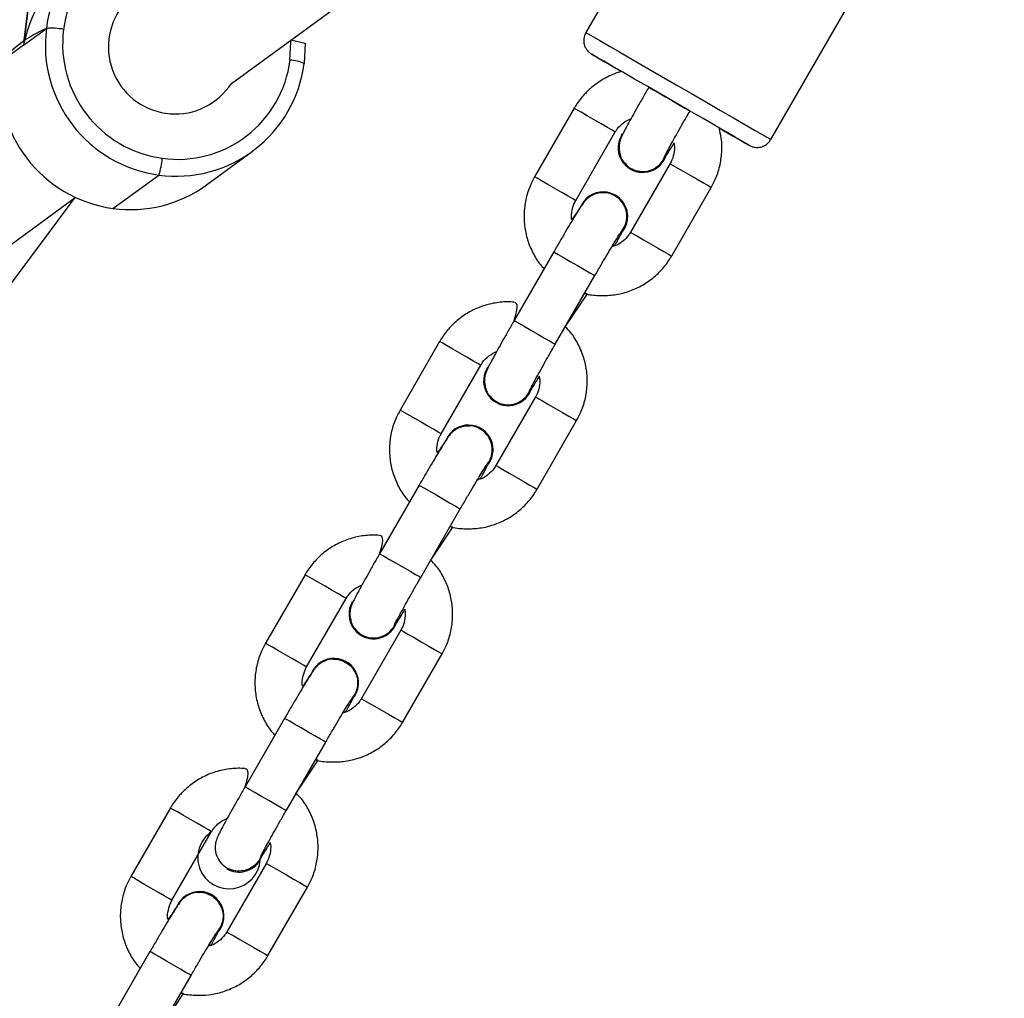
# Model space of a CAD drawing. Units: millimetres. Extents: x 53 to 702, y 150 to 912.
# Drawn here: x 265 to 278, y 582 to 594 of the extents above; entities that cross this region are included whole.
import ezdxf

# ---------------------------------------------------------------- set-up
doc = ezdxf.new("R2010")
doc.units = ezdxf.units.MM
doc.header["$LTSCALE"] = 35

msp = doc.modelspace()

# ---------------------------------------------------------------- linework, layer by layer
at = {"color": 7, "linetype": 'Continuous', "lineweight": 25}
for p, q in [((266.131, 598.963), (265.441, 593.577)), ((266.123, 598.952), (265.452, 593.711)), ((275.499, 598.844), (272.549, 593.735)), ((274.887, 592.385), (277.837, 597.494)), ((268.068, 593.094), (269.53, 594.161)), ((265.441, 593.577), (265.73, 593.788)), ((265.441, 593.577), (265.153, 593.366)), ((272.401, 592.78), (271.901, 591.914)), ((272.421, 591.614), (272.921, 592.48)), ((272.999, 592.435), (273.013, 592.457)), ((267.754, 591.812), (268.331, 592.234)), ((273.613, 592.08), (273.113, 591.214)), ((273.112, 592.011), (273.112, 592.011)), ((266.572, 591.514), (267.15, 591.936)), ((273.633, 590.914), (274.133, 591.78)), ((264.419, 590.429), (266.096, 591.654)), ((265.206, 590.456), (266.096, 591.654)), ((272.922, 591.681), (272.922, 591.682)), ((272.143, 590.965), (271.643, 590.099)), ((272.162, 589.799), (272.662, 590.665)), ((272.662, 590.665), (272.662, 590.665)), ((272.289, 590.019), (272.568, 590.436)), ((270.7, 589.833), (270.2, 588.967)), ((270.72, 588.667), (271.22, 589.533)), ((271.298, 589.489), (271.312, 589.511)), ((271.912, 589.134), (271.412, 588.268)), ((271.411, 589.065), (271.411, 589.065)), ((271.221, 588.736), (271.221, 588.736)), ((271.932, 587.967), (272.432, 588.834)), ((270.442, 588.019), (269.942, 587.153)), ((270.462, 586.853), (270.962, 587.719)), ((270.962, 587.719), (270.962, 587.719)), ((270.589, 587.073), (270.867, 587.49)), ((269, 586.888), (268.5, 586.022)), ((269.019, 585.722), (269.519, 586.588)), ((269.597, 586.543), (269.597, 586.543)), ((269.711, 586.119), (269.711, 586.119)), ((270.212, 586.188), (269.712, 585.322)), ((270.231, 585.022), (270.731, 585.888)), ((269.52, 585.79), (269.52, 585.79)), ((269.626, 585.663), (269.616, 585.681)), ((268.741, 585.073), (268.241, 584.207)), ((268.761, 583.907), (269.261, 584.773)), ((268.887, 584.127), (269.166, 584.544)), ((267.299, 583.942), (266.798, 583.076)), ((267.318, 582.776), (267.818, 583.642)), ((268.433, 583.287), (268.465, 583.367)), ((268.433, 583.287), (268.465, 583.367)), ((268.01, 583.173), (268.01, 583.173)), ((268.511, 583.242), (268.011, 582.376)), ((268.53, 582.076), (269.03, 582.942)), ((267.819, 582.843), (267.819, 582.844)), ((267.925, 582.716), (267.915, 582.735)), ((267.04, 582.127), (266.54, 581.261)), ((267.059, 580.961), (267.559, 581.827)), ((267.187, 581.181), (267.465, 581.598))]:
    msp.add_line(p, q, dxfattribs=at)
at = {"color": 8, "linetype": 'Continuous', "lineweight": 25}
for p, q in [((273.863, 592.745), (273.863, 592.745)), ((272.162, 589.799), (272.162, 589.799)), ((270.462, 586.853), (270.462, 586.853))]:
    msp.add_line(p, q, dxfattribs=at)
at = {"color": 8, "linetype": 'Continuous', "lineweight": 25, "flags": 128}
for points in [[(272.549, 593.735), (272.551, 593.734), (272.578, 593.718), (272.636, 593.684), (272.724, 593.634), (272.839, 593.567), (272.978, 593.487), (273.138, 593.395), (273.312, 593.294), (273.499, 593.187), (273.691, 593.076), (273.883, 592.964), (274.072, 592.856), (274.25, 592.753), (274.414, 592.658), (274.559, 592.574), (274.681, 592.504), (274.777, 592.448), (274.844, 592.41), (274.88, 592.389), (274.887, 592.385)], [(268.809, 593.387), (268.821, 593.613), (268.819, 593.643)], [(272.622, 593.462), (272.634, 593.455), (272.622, 593.462)], [(273.344, 593.045), (273.357, 593.037), (273.401, 593.012), (273.469, 592.973), (273.553, 592.924), (273.643, 592.872), (273.728, 592.823), (273.799, 592.782), (273.846, 592.755), (273.863, 592.745)], [(272.921, 592.48), (272.916, 592.482), (272.883, 592.501), (272.824, 592.536), (272.744, 592.582), (272.655, 592.633), (272.567, 592.684), (272.49, 592.729), (272.433, 592.761), (272.404, 592.778), (272.401, 592.78)], [(274.232, 592.532), (274.29, 592.498), (274.411, 592.429), (274.506, 592.374), (274.572, 592.336), (274.608, 592.315), (274.614, 592.312)], [(273.613, 592.08), (273.616, 592.078), (273.645, 592.061), (273.702, 592.029), (273.779, 591.984), (273.867, 591.933), (273.956, 591.882), (274.036, 591.836), (274.095, 591.802), (274.128, 591.783), (274.133, 591.78)], [(272.421, 591.614), (272.416, 591.616), (272.383, 591.635), (272.323, 591.67), (272.244, 591.716), (272.155, 591.767), (272.067, 591.818), (271.99, 591.863), (271.933, 591.895), (271.904, 591.912), (271.901, 591.914)], [(273.113, 591.214), (273.116, 591.212), (273.145, 591.195), (273.202, 591.163), (273.279, 591.118), (273.367, 591.067), (273.456, 591.016), (273.536, 590.97), (273.595, 590.936), (273.628, 590.917), (273.633, 590.914)], [(272.143, 590.965), (272.156, 590.957), (272.2, 590.932), (272.267, 590.893), (272.352, 590.844), (272.442, 590.792), (272.527, 590.743), (272.598, 590.702), (272.645, 590.675), (272.662, 590.665)], [(271.643, 590.099), (271.656, 590.091), (271.7, 590.066), (271.767, 590.027), (271.851, 589.978), (271.942, 589.926), (272.027, 589.877), (272.098, 589.836), (272.145, 589.809), (272.162, 589.799)], [(271.22, 589.533), (271.215, 589.536), (271.182, 589.555), (271.122, 589.59), (271.043, 589.635), (270.954, 589.687), (270.866, 589.738), (270.789, 589.782), (270.732, 589.815), (270.703, 589.832), (270.7, 589.833)], [(271.912, 589.134), (271.915, 589.132), (271.944, 589.115), (272.001, 589.083), (272.078, 589.038), (272.166, 588.987), (272.255, 588.936), (272.335, 588.89), (272.394, 588.855), (272.427, 588.836), (272.432, 588.834)], [(270.72, 588.667), (270.715, 588.67), (270.682, 588.689), (270.622, 588.724), (270.543, 588.769), (270.454, 588.821), (270.366, 588.872), (270.289, 588.916), (270.232, 588.949), (270.203, 588.966), (270.2, 588.967)], [(271.412, 588.268), (271.415, 588.266), (271.444, 588.249), (271.501, 588.217), (271.578, 588.172), (271.666, 588.121), (271.755, 588.069), (271.834, 588.024), (271.894, 587.989), (271.927, 587.97), (271.932, 587.967)], [(270.442, 588.019), (270.456, 588.011), (270.499, 587.986), (270.567, 587.947), (270.651, 587.899), (270.741, 587.847), (270.826, 587.797), (270.897, 587.756), (270.944, 587.729), (270.962, 587.719)], [(269.942, 587.153), (269.956, 587.145), (269.999, 587.12), (270.067, 587.081), (270.151, 587.033), (270.241, 586.981), (270.326, 586.931), (270.397, 586.89), (270.444, 586.863), (270.462, 586.853)], [(269.519, 586.588), (269.514, 586.591), (269.481, 586.61), (269.422, 586.644), (269.343, 586.69), (269.253, 586.741), (269.165, 586.792), (269.088, 586.837), (269.031, 586.869), (269.003, 586.886), (269, 586.888)], [(270.212, 586.188), (270.215, 586.186), (270.244, 586.17), (270.3, 586.137), (270.377, 586.093), (270.465, 586.041), (270.555, 585.99), (270.634, 585.944), (270.693, 585.91), (270.726, 585.891), (270.731, 585.888)], [(269.019, 585.722), (269.014, 585.725), (268.981, 585.744), (268.922, 585.778), (268.843, 585.824), (268.753, 585.875), (268.665, 585.926), (268.588, 585.971), (268.531, 586.003), (268.503, 586.02), (268.5, 586.022)], [(269.712, 585.322), (269.715, 585.32), (269.744, 585.304), (269.8, 585.271), (269.877, 585.226), (269.965, 585.175), (270.055, 585.124), (270.134, 585.078), (270.193, 585.044), (270.226, 585.025), (270.231, 585.022)], [(269.261, 584.773), (269.26, 584.773), (269.243, 584.783), (269.196, 584.81), (269.125, 584.851), (269.04, 584.9), (268.95, 584.952), (268.866, 585.001), (268.798, 585.04), (268.755, 585.065), (268.741, 585.073)], [(268.761, 583.907), (268.76, 583.907), (268.743, 583.917), (268.696, 583.944), (268.625, 583.985), (268.54, 584.034), (268.45, 584.086), (268.366, 584.135), (268.298, 584.174), (268.255, 584.199), (268.241, 584.207)], [(267.818, 583.642), (267.813, 583.644), (267.78, 583.663), (267.721, 583.698), (267.641, 583.744), (267.552, 583.795), (267.464, 583.846), (267.387, 583.891), (267.33, 583.923), (267.301, 583.94), (267.299, 583.942)], [(268.511, 583.242), (268.514, 583.24), (268.542, 583.223), (268.599, 583.191), (268.676, 583.146), (268.764, 583.095), (268.854, 583.044), (268.933, 582.998), (268.992, 582.964), (269.025, 582.945), (269.03, 582.942)], [(267.318, 582.776), (267.313, 582.778), (267.28, 582.797), (267.221, 582.832), (267.141, 582.878), (267.052, 582.929), (266.964, 582.98), (266.887, 583.025), (266.83, 583.057), (266.801, 583.074), (266.798, 583.076)], [(268.011, 582.376), (268.014, 582.374), (268.042, 582.357), (268.099, 582.325), (268.176, 582.28), (268.264, 582.229), (268.354, 582.178), (268.433, 582.132), (268.492, 582.098), (268.525, 582.079), (268.53, 582.076)], [(267.559, 581.827), (267.559, 581.827), (267.542, 581.837), (267.495, 581.864), (267.424, 581.905), (267.339, 581.954), (267.249, 582.006), (267.165, 582.055), (267.097, 582.094), (267.054, 582.119), (267.04, 582.127)]]:
    msp.add_lwpolyline(points, dxfattribs=at)
at = {"color": 7, "linetype": 'Continuous', "lineweight": 25, "flags": 128}
for points in [[(268.819, 593.643), (269, 593.603), (268.987, 593.345)], [(274.614, 592.312), (274.611, 592.313), (274.583, 592.329), (274.524, 592.363), (274.436, 592.414), (274.321, 592.48), (274.184, 592.56), (274.029, 592.649), (273.86, 592.747), (273.684, 592.849), (273.505, 592.952), (273.331, 593.053), (273.165, 593.148), (273.014, 593.235), (272.882, 593.312), (272.774, 593.374), (272.693, 593.421), (272.642, 593.45), (272.622, 593.462), (272.622, 593.462)]]:
    msp.add_lwpolyline(points, dxfattribs=at)
at = {"color": 7, "linetype": 'Continuous', "lineweight": 25}
for centre, radius, start, end in [((267.346, 593.583), 1.629, 82.2057, 172.7812), ((267.368, 593.595), 1.432, 82.2057, 172.7812), ((267.359, 593.553), 0.845, 142.4556, 327.111), ((266.382, 592.289), 1.634, 113.5037, 138.7636), ((267.375, 593.579), 1.658, 172.7594, 262.1863), ((265.794, 592.987), 0.804, 78.9831, 94.5475), ((267.393, 593.592), 1.457, 172.7594, 262.1863), ((266.798, 593.157), 1.658, 172.7594, 262.1863), ((267.371, 593.55), 1.629, 262.2057, 352.7812), ((267.389, 593.566), 1.432, 262.2057, 352.7812), ((268.805, 592.964), 0.422, 64.4218, 89.3503), ((273.267, 592.28), 0.31, 149.9911, 349.4615), ((273.267, 592.28), 0.31, 240.0014, 349.635), ((266.438, 592.198), 0.759, 339.7506, 356.1893), ((266.793, 593.13), 1.631, 262.2115, 306.1018), ((272.767, 591.413), 0.31, 314.7405, 156.5464), ((272.767, 591.413), 0.31, 314.7463, 59.8953), ((271.566, 589.334), 0.31, 149.9911, 349.4615), ((271.566, 589.334), 0.31, 240.0876, 349.4533), ((271.066, 588.468), 0.31, 314.7405, 156.5464), ((271.066, 588.468), 0.31, 314.7463, 59.8953), ((269.865, 586.388), 0.31, 149.9911, 349.4615), ((269.865, 586.388), 0.31, 240.0876, 349.4533), ((269.365, 585.521), 0.31, 311.8748, 156.6264), ((269.365, 585.521), 0.31, 311.8816, 59.8951), ((268.039, 583.315), 0.395, 124.0518, 355.9457), ((268.164, 583.441), 0.31, 239.9989, 330.0067), ((267.664, 582.575), 0.31, 311.8748, 156.6264), ((267.664, 582.575), 0.31, 311.8816, 59.8951)]:
    msp.add_arc(centre, radius, start, end, dxfattribs=at)
for major_axis, ratio, start_param, end_param in [((0.922, 1.561), 0.892511, 1.121515, 1.930466), ((1.447, -0.855), 0.873786, 3.501263, 3.590874)]:
    msp.add_ellipse((267.07, 593.356), major_axis=major_axis, ratio=ratio, start_param=start_param, end_param=end_param, dxfattribs=at)
for points, knots in [([(272.549, 593.735), (272.546, 593.726), (272.528, 593.701), (272.52, 593.649), (272.524, 593.592), (272.54, 593.548), (272.561, 593.515), (272.582, 593.491), (272.599, 593.476), (272.612, 593.468), (272.618, 593.464), (272.621, 593.462), (272.621, 593.462), (272.621, 593.462), (272.622, 593.462), (272.622, 593.462), (272.622, 593.462), (272.622, 593.462), (272.63, 593.457), (272.663, 593.438), (272.726, 593.402), (272.813, 593.351), (272.906, 593.297), (272.977, 593.257), (273.003, 593.242)], [0, 0, 0, 0, 0.019045, 0.069973, 0.110807, 0.145216, 0.174057, 0.197267, 0.214461, 0.22537, 0.230578, 0.231488, 0.231852, 0.232114, 0.232482, 0.233188, 0.235171, 0.245599, 0.348825, 0.490219, 0.631468, 0.772711, 0.913954, 1, 1, 1, 1]), ([(273.003, 593.242), (272.993, 593.24), (272.924, 593.226), (272.806, 593.171), (272.654, 593.077), (272.526, 592.957), (272.445, 592.853), (272.409, 592.792), (272.401, 592.78)], [0, 0, 0, 0, 0.0408523, 0.2692139, 0.4975794, 0.7259489, 0.9424604, 1, 1, 1, 1]), ([(273.344, 593.045), (273.331, 593.022), (273.293, 592.956), (273.231, 592.848), (273.163, 592.728), (273.104, 592.621), (273.055, 592.531), (273.018, 592.458), (273, 592.423), (272.982, 592.377), (272.971, 592.332), (272.964, 592.274), (272.974, 592.232), (272.98, 592.21)], [0, 0, 0, 0, 0.063687, 0.185386, 0.307377, 0.429735, 0.552942, 0.678377, 0.81338, 0.856317, 0.895137, 0.944506, 1, 1, 1, 1]), ([(273.547, 592.175), (273.548, 592.176), (273.549, 592.179), (273.562, 592.206), (273.588, 592.255), (273.63, 592.332), (273.684, 592.43), (273.749, 592.545), (273.81, 592.653), (273.849, 592.72), (273.863, 592.745)], [0, 0, 0, 0, 0.064452, 0.164999, 0.294191, 0.440713, 0.594317, 0.750577, 0.90789, 1, 1, 1, 1]), ([(272.921, 592.48), (272.929, 592.492), (272.957, 592.536), (273.02, 592.602), (273.088, 592.635), (273.121, 592.652)], [0, 0, 0, 0, 0.165319, 0.582359, 1, 1, 1, 1]), ([(274.133, 591.78), (274.151, 591.812), (274.196, 591.897), (274.245, 592.046), (274.27, 592.223), (274.268, 592.387), (274.243, 592.489), (274.232, 592.532)], [0, 0, 0, 0, 0.1425991, 0.3706722, 0.5989288, 0.8271848, 1, 1, 1, 1]), ([(274.232, 592.532), (274.26, 592.516), (274.331, 592.475), (274.425, 592.421), (274.512, 592.37), (274.574, 592.335), (274.603, 592.318), (274.612, 592.312), (274.614, 592.312), (274.614, 592.312), (274.614, 592.312), (274.614, 592.311), (274.614, 592.311), (274.615, 592.311), (274.616, 592.31), (274.619, 592.309), (274.631, 592.302), (274.654, 592.293), (274.692, 592.285), (274.743, 592.284), (274.804, 592.303), (274.856, 592.338), (274.876, 592.372), (274.884, 592.386)], [0, 0, 0, 0, 0.091101, 0.232353, 0.373605, 0.514857, 0.656111, 0.726801, 0.762143, 0.766664, 0.768223, 0.768831, 0.769156, 0.769511, 0.770392, 0.772485, 0.77715, 0.800778, 0.825591, 0.86431, 0.913289, 0.964577, 1, 1, 1, 1]), ([(273.547, 592.175), (273.55, 592.159), (273.572, 592.192), (273.613, 592.257), (273.646, 592.313), (273.661, 592.336)], [0, 0, 0, 0, 0.347574, 0.7257666, 1, 1, 1, 1]), ([(273.661, 592.336), (273.657, 592.353), (273.673, 592.299), (273.664, 592.204), (273.639, 592.126), (273.618, 592.087), (273.613, 592.08)], [0, 0, 0, 0, 0.190733, 0.562165, 0.914536, 1, 1, 1, 1]), ([(272.98, 592.21), (272.981, 592.2), (272.987, 592.161), (273.006, 592.122), (273.028, 592.101), (273.029, 592.1)], [0, 0, 0, 0, 0.251582, 0.964159, 1, 1, 1, 1]), ([(273.029, 592.1), (273.049, 592.079), (273.089, 592.031), (273.178, 591.989), (273.279, 591.975), (273.38, 591.996), (273.466, 592.05), (273.525, 592.114), (273.54, 592.163), (273.545, 592.179)], [0, 0, 0, 0, 0.133243, 0.290756, 0.448268, 0.605782, 0.763303, 0.920834, 1, 1, 1, 1]), ([(271.901, 591.914), (271.884, 591.881), (271.839, 591.796), (271.79, 591.647), (271.764, 591.471), (271.77, 591.292), (271.806, 591.117), (271.875, 590.953), (271.948, 590.83), (272.005, 590.77), (272.021, 590.754)], [0, 0, 0, 0, 0.089108, 0.231627, 0.37426, 0.516893, 0.659525, 0.802155, 0.944783, 1, 1, 1, 1]), ([(272.773, 591.711), (272.762, 591.711), (272.729, 591.714), (272.675, 591.701), (272.62, 591.677), (272.578, 591.648), (272.549, 591.621), (272.531, 591.6), (272.516, 591.581), (272.495, 591.552), (272.465, 591.506), (272.416, 591.427), (272.357, 591.33), (272.289, 591.215), (272.216, 591.092), (272.167, 591.006), (272.143, 590.965)], [0, 0, 0, 0, 0.0238995, 0.076265, 0.122139, 0.1617365, 0.1951029, 0.2216397, 0.2538759, 0.3120205, 0.4343927, 0.5455329, 0.6626651, 0.7772844, 0.8910578, 1, 1, 1, 1]), ([(272.997, 591.223), (273.007, 591.238), (273.042, 591.278), (273.067, 591.364), (273.068, 591.466), (273.033, 591.563), (272.968, 591.643), (272.881, 591.694), (272.811, 591.717), (272.775, 591.712), (272.773, 591.711)], [0, 0, 0, 0, 0.085858, 0.236254, 0.386636, 0.537006, 0.687367, 0.837721, 0.988073, 1, 1, 1, 1]), ([(272.482, 591.536), (272.372, 591.364), (272.361, 591.407), (272.371, 591.489), (272.395, 591.567), (272.417, 591.606), (272.421, 591.614)], [0, 0, 0, 0, 0.07923, 0.501838, 0.90276, 1, 1, 1, 1]), ([(272.662, 590.665), (272.675, 590.687), (272.713, 590.752), (272.774, 590.857), (272.842, 590.972), (272.903, 591.072), (272.95, 591.15), (272.981, 591.199), (272.997, 591.222), (272.997, 591.222), (272.997, 591.223)], [0, 0, 0, 0, 0.082533, 0.240148, 0.397743, 0.554743, 0.71041, 0.846671, 0.95477, 1, 1, 1, 1]), ([(272.879, 591.033), (272.918, 591.051), (272.944, 591.096), (272.978, 591.161), (273.005, 591.21), (273.014, 591.23), (273.014, 591.23)], [0, 0, 0, 0, 0.113404, 0.546705, 0.98784, 1, 1, 1, 1]), ([(273.113, 591.214), (273.106, 591.201), (273.078, 591.157), (273.013, 591.094), (272.939, 591.046), (272.891, 591.036), (272.879, 591.033)], [0, 0, 0, 0, 0.146413, 0.51576, 0.886134, 1, 1, 1, 1]), ([(272.568, 590.436), (272.534, 590.441), (272.591, 590.422), (272.711, 590.412), (272.889, 590.415), (273.064, 590.453), (273.229, 590.521), (273.38, 590.617), (273.509, 590.736), (273.589, 590.84), (273.625, 590.901), (273.633, 590.914)], [0, 0, 0, 0, 0.001424, 0.14011, 0.278796, 0.417484, 0.556174, 0.694866, 0.833561, 0.965054, 1, 1, 1, 1]), ([(271.643, 590.099), (271.718, 590.32), (271.612, 590.339), (271.444, 590.331), (271.269, 590.294), (271.104, 590.226), (270.953, 590.13), (270.824, 590.011), (270.744, 589.907), (270.708, 589.846), (270.7, 589.833)], [0, 0, 0, 0, 0.115936, 0.258522, 0.401109, 0.543698, 0.686289, 0.828883, 0.964072, 1, 1, 1, 1]), ([(271.643, 590.099), (271.63, 590.076), (271.592, 590.01), (271.53, 589.902), (271.462, 589.782), (271.403, 589.674), (271.354, 589.585), (271.316, 589.512), (271.299, 589.477), (271.281, 589.431), (271.27, 589.386), (271.263, 589.328), (271.273, 589.286), (271.278, 589.264)], [0, 0, 0, 0, 0.0636874, 0.1853859, 0.3073768, 0.4297352, 0.5529421, 0.6783766, 0.8133795, 0.8563174, 0.895137, 0.9445062, 1, 1, 1, 1]), ([(272.432, 588.834), (272.449, 588.866), (272.495, 588.951), (272.543, 589.1), (272.57, 589.276), (272.564, 589.455), (272.527, 589.63), (272.458, 589.795), (272.379, 589.927), (272.313, 589.994), (272.289, 590.019)], [0, 0, 0, 0, 0.086727, 0.225437, 0.36426, 0.503082, 0.641902, 0.780721, 0.919537, 1, 1, 1, 1]), ([(271.846, 589.229), (271.847, 589.23), (271.848, 589.233), (271.861, 589.26), (271.887, 589.309), (271.929, 589.385), (271.983, 589.484), (272.048, 589.599), (272.109, 589.707), (272.148, 589.774), (272.162, 589.799)], [0, 0, 0, 0, 0.064452, 0.164999, 0.294191, 0.440713, 0.594317, 0.750577, 0.90789, 1, 1, 1, 1]), ([(271.22, 589.533), (271.228, 589.546), (271.255, 589.59), (271.319, 589.656), (271.387, 589.689), (271.42, 589.706)], [0, 0, 0, 0, 0.165319, 0.582359, 1, 1, 1, 1]), ([(271.846, 589.229), (271.849, 589.212), (271.871, 589.245), (271.912, 589.311), (271.945, 589.367), (271.96, 589.39)], [0, 0, 0, 0, 0.347574, 0.7257666, 1, 1, 1, 1]), ([(271.96, 589.39), (271.956, 589.407), (271.972, 589.352), (271.963, 589.258), (271.938, 589.18), (271.917, 589.141), (271.912, 589.134)], [0, 0, 0, 0, 0.190733, 0.562165, 0.914536, 1, 1, 1, 1]), ([(271.278, 589.264), (271.28, 589.254), (271.286, 589.215), (271.305, 589.176), (271.327, 589.155), (271.328, 589.154)], [0, 0, 0, 0, 0.251582, 0.964159, 1, 1, 1, 1]), ([(271.328, 589.154), (271.348, 589.133), (271.388, 589.085), (271.477, 589.043), (271.578, 589.029), (271.679, 589.05), (271.765, 589.104), (271.824, 589.168), (271.839, 589.217), (271.844, 589.233)], [0, 0, 0, 0, 0.133243, 0.290756, 0.448268, 0.605782, 0.763303, 0.920834, 1, 1, 1, 1]), ([(270.2, 588.967), (270.183, 588.935), (270.137, 588.85), (270.089, 588.701), (270.063, 588.524), (270.068, 588.346), (270.105, 588.171), (270.174, 588.006), (270.247, 587.883), (270.304, 587.824), (270.32, 587.807)], [0, 0, 0, 0, 0.089108, 0.231627, 0.37426, 0.516893, 0.659525, 0.802155, 0.944783, 1, 1, 1, 1]), ([(271.072, 588.766), (271.061, 588.765), (271.028, 588.768), (270.975, 588.755), (270.919, 588.731), (270.877, 588.702), (270.848, 588.675), (270.83, 588.655), (270.815, 588.635), (270.795, 588.607), (270.764, 588.56), (270.715, 588.481), (270.656, 588.384), (270.588, 588.269), (270.516, 588.146), (270.466, 588.061), (270.442, 588.019)], [0, 0, 0, 0, 0.023899, 0.076265, 0.122139, 0.161737, 0.195103, 0.22164, 0.253876, 0.31202, 0.434393, 0.545533, 0.662665, 0.777284, 0.891058, 1, 1, 1, 1]), ([(271.297, 588.277), (271.306, 588.293), (271.341, 588.333), (271.367, 588.418), (271.367, 588.52), (271.332, 588.617), (271.268, 588.697), (271.18, 588.748), (271.11, 588.771), (271.075, 588.766), (271.072, 588.766)], [0, 0, 0, 0, 0.085858, 0.236254, 0.386636, 0.537006, 0.687367, 0.837721, 0.988073, 1, 1, 1, 1]), ([(270.782, 588.591), (270.671, 588.418), (270.66, 588.461), (270.67, 588.543), (270.694, 588.621), (270.716, 588.66), (270.72, 588.667)], [0, 0, 0, 0, 0.079152, 0.501796, 0.902751, 1, 1, 1, 1]), ([(270.962, 587.719), (270.975, 587.741), (271.012, 587.806), (271.073, 587.911), (271.142, 588.026), (271.202, 588.127), (271.25, 588.204), (271.28, 588.253), (271.296, 588.276), (271.296, 588.277), (271.297, 588.277)], [0, 0, 0, 0, 0.082533, 0.240148, 0.397743, 0.554743, 0.71041, 0.846671, 0.95477, 1, 1, 1, 1]), ([(271.178, 588.087), (271.217, 588.105), (271.243, 588.151), (271.278, 588.216), (271.304, 588.265), (271.313, 588.284), (271.314, 588.285)], [0, 0, 0, 0, 0.115651, 0.547854, 0.987871, 1, 1, 1, 1]), ([(271.412, 588.268), (271.405, 588.255), (271.377, 588.211), (271.312, 588.147), (271.238, 588.099), (271.189, 588.089), (271.178, 588.087)], [0, 0, 0, 0, 0.146405, 0.515729, 0.886082, 1, 1, 1, 1]), ([(270.867, 587.49), (270.833, 587.495), (270.89, 587.476), (271.01, 587.466), (271.188, 587.469), (271.363, 587.507), (271.528, 587.575), (271.679, 587.671), (271.808, 587.79), (271.888, 587.894), (271.924, 587.955), (271.932, 587.967)], [0, 0, 0, 0, 0.001424, 0.14011, 0.278796, 0.417484, 0.556174, 0.694866, 0.833561, 0.965054, 1, 1, 1, 1]), ([(269.942, 587.153), (270.017, 587.374), (269.911, 587.393), (269.743, 587.385), (269.569, 587.348), (269.403, 587.28), (269.253, 587.185), (269.124, 587.065), (269.044, 586.962), (269.007, 586.901), (269, 586.888)], [0, 0, 0, 0, 0.115936, 0.258522, 0.401109, 0.543698, 0.686289, 0.828883, 0.964072, 1, 1, 1, 1]), ([(269.942, 587.153), (269.929, 587.13), (269.891, 587.064), (269.829, 586.956), (269.762, 586.836), (269.702, 586.729), (269.653, 586.639), (269.616, 586.566), (269.598, 586.531), (269.58, 586.486), (269.569, 586.44), (269.562, 586.382), (269.572, 586.341), (269.578, 586.318)], [0, 0, 0, 0, 0.063687, 0.185386, 0.307377, 0.429735, 0.552942, 0.678377, 0.81338, 0.856317, 0.895137, 0.944506, 1, 1, 1, 1]), ([(270.731, 585.888), (270.749, 585.921), (270.794, 586.006), (270.843, 586.154), (270.869, 586.331), (270.863, 586.509), (270.826, 586.684), (270.758, 586.849), (270.678, 586.981), (270.613, 587.048), (270.589, 587.073)], [0, 0, 0, 0, 0.086727, 0.225437, 0.36426, 0.503082, 0.641902, 0.780721, 0.919537, 1, 1, 1, 1]), ([(270.145, 586.283), (270.146, 586.284), (270.147, 586.288), (270.161, 586.314), (270.187, 586.363), (270.228, 586.44), (270.283, 586.539), (270.347, 586.654), (270.409, 586.761), (270.447, 586.828), (270.462, 586.853)], [0, 0, 0, 0, 0.064452, 0.164999, 0.294191, 0.440713, 0.594317, 0.750577, 0.90789, 1, 1, 1, 1]), ([(269.519, 586.588), (269.527, 586.6), (269.555, 586.645), (269.618, 586.711), (269.686, 586.744), (269.72, 586.76)], [0, 0, 0, 0, 0.165319, 0.582359, 1, 1, 1, 1]), ([(270.145, 586.283), (270.148, 586.267), (270.17, 586.3), (270.211, 586.365), (270.245, 586.421), (270.259, 586.445)], [0, 0, 0, 0, 0.347574, 0.7257666, 1, 1, 1, 1]), ([(270.259, 586.445), (270.256, 586.462), (270.271, 586.407), (270.262, 586.313), (270.237, 586.234), (270.216, 586.195), (270.212, 586.188)], [0, 0, 0, 0, 0.1907334, 0.5621648, 0.9145365, 1, 1, 1, 1]), ([(269.578, 586.318), (269.579, 586.308), (269.585, 586.27), (269.604, 586.231), (269.626, 586.209), (269.627, 586.208)], [0, 0, 0, 0, 0.251582, 0.964159, 1, 1, 1, 1]), ([(269.627, 586.208), (269.647, 586.187), (269.687, 586.139), (269.776, 586.097), (269.877, 586.083), (269.978, 586.104), (270.065, 586.158), (270.123, 586.223), (270.138, 586.271), (270.143, 586.287)], [0, 0, 0, 0, 0.133243, 0.2907563, 0.4482682, 0.6057825, 0.7633031, 0.920834, 1, 1, 1, 1]), ([(268.5, 586.022), (268.482, 585.989), (268.437, 585.904), (268.388, 585.755), (268.362, 585.579), (268.368, 585.4), (268.405, 585.225), (268.473, 585.061), (268.546, 584.938), (268.603, 584.878), (268.619, 584.862)], [0, 0, 0, 0, 0.0891077, 0.2316267, 0.3742602, 0.5168935, 0.6595253, 0.8021552, 0.9447827, 1, 1, 1, 1]), ([(269.358, 585.819), (269.352, 585.819), (269.323, 585.822), (269.274, 585.809), (269.218, 585.785), (269.176, 585.756), (269.147, 585.729), (269.129, 585.708), (269.114, 585.689), (269.094, 585.66), (269.063, 585.614), (269.014, 585.535), (268.955, 585.438), (268.887, 585.323), (268.814, 585.2), (268.765, 585.115), (268.741, 585.073)], [0, 0, 0, 0, 0.0145112, 0.0673804, 0.1136956, 0.1536739, 0.1873613, 0.2141533, 0.2466995, 0.3054033, 0.4289526, 0.5411618, 0.6594206, 0.7751423, 0.8900099, 1, 1, 1, 1]), ([(269.358, 585.819), (269.359, 585.821), (269.393, 585.827), (269.463, 585.808), (269.553, 585.763), (269.622, 585.686), (269.662, 585.592), (269.668, 585.49), (269.646, 585.399), (269.61, 585.354), (269.596, 585.335)], [0, 0, 0, 0, 0.004745, 0.153387, 0.302023, 0.450657, 0.599292, 0.747932, 0.896581, 1, 1, 1, 1]), ([(269.08, 585.644), (268.97, 585.472), (268.959, 585.515), (268.969, 585.597), (268.994, 585.675), (269.015, 585.714), (269.019, 585.722)], [0, 0, 0, 0, 0.07923, 0.501838, 0.90276, 1, 1, 1, 1]), ([(269.261, 584.773), (269.273, 584.795), (269.311, 584.86), (269.372, 584.965), (269.441, 585.08), (269.501, 585.181), (269.548, 585.258), (269.579, 585.307), (269.595, 585.33), (269.595, 585.331), (269.595, 585.331)], [0, 0, 0, 0, 0.0825329, 0.2401475, 0.3977432, 0.5547434, 0.7104104, 0.8466713, 0.9547697, 1, 1, 1, 1]), ([(269.712, 585.322), (269.704, 585.309), (269.676, 585.265), (269.611, 585.202), (269.537, 585.154), (269.489, 585.144), (269.477, 585.141)], [0, 0, 0, 0, 0.146413, 0.51576, 0.886134, 1, 1, 1, 1]), ([(269.477, 585.141), (269.516, 585.159), (269.542, 585.205), (269.573, 585.262), (269.592, 585.3), (269.601, 585.315)], [0, 0, 0, 0, 0.133092, 0.64162, 1, 1, 1, 1]), ([(269.166, 584.544), (269.132, 584.55), (269.189, 584.53), (269.31, 584.52), (269.487, 584.523), (269.662, 584.562), (269.827, 584.629), (269.978, 584.725), (270.107, 584.844), (270.187, 584.948), (270.224, 585.009), (270.231, 585.022)], [0, 0, 0, 0, 0.001424, 0.14011, 0.278796, 0.417484, 0.556174, 0.694866, 0.833561, 0.965054, 1, 1, 1, 1]), ([(268.241, 584.207), (268.316, 584.428), (268.21, 584.447), (268.042, 584.439), (267.868, 584.402), (267.702, 584.334), (267.552, 584.238), (267.423, 584.119), (267.343, 584.015), (267.306, 583.954), (267.299, 583.942)], [0, 0, 0, 0, 0.115936, 0.258522, 0.401109, 0.543698, 0.686289, 0.828883, 0.964072, 1, 1, 1, 1]), ([(268.241, 584.207), (268.228, 584.184), (268.19, 584.118), (268.128, 584.01), (268.06, 583.89), (268.001, 583.783), (267.952, 583.693), (267.915, 583.62), (267.897, 583.585), (267.879, 583.539), (267.867, 583.494), (267.862, 583.427), (267.873, 583.349), (267.902, 583.301), (267.914, 583.282)], [0, 0, 0, 0, 0.058934, 0.17155, 0.284437, 0.397664, 0.511676, 0.627749, 0.752677, 0.79241, 0.828332, 0.874017, 0.948578, 1, 1, 1, 1]), ([(269.03, 582.942), (269.048, 582.974), (269.093, 583.059), (269.142, 583.208), (269.168, 583.385), (269.162, 583.563), (269.125, 583.738), (269.057, 583.903), (268.977, 584.035), (268.911, 584.102), (268.887, 584.127)], [0, 0, 0, 0, 0.086727, 0.225437, 0.36426, 0.503082, 0.641902, 0.780721, 0.919537, 1, 1, 1, 1]), ([(268.444, 583.337), (268.445, 583.338), (268.446, 583.341), (268.46, 583.368), (268.485, 583.417), (268.527, 583.494), (268.582, 583.592), (268.646, 583.707), (268.708, 583.815), (268.746, 583.882), (268.761, 583.907)], [0, 0, 0, 0, 0.064452, 0.164999, 0.294191, 0.440713, 0.594317, 0.750577, 0.90789, 1, 1, 1, 1]), ([(267.818, 583.642), (267.826, 583.654), (267.854, 583.698), (267.917, 583.764), (267.985, 583.797), (268.019, 583.814)], [0, 0, 0, 0, 0.165319, 0.582359, 1, 1, 1, 1]), ([(268.444, 583.337), (268.451, 583.326), (268.471, 583.357), (268.51, 583.419), (268.544, 583.475), (268.558, 583.498)], [0, 0, 0, 0, 0.3145354, 0.7118795, 1, 1, 1, 1]), ([(268.558, 583.498), (268.555, 583.515), (268.57, 583.461), (268.561, 583.366), (268.536, 583.288), (268.515, 583.249), (268.511, 583.242)], [0, 0, 0, 0, 0.190733, 0.562165, 0.914536, 1, 1, 1, 1]), ([(268.243, 583.153), (268.209, 583.147), (268.143, 583.136), (268.043, 583.163), (267.962, 583.212), (267.929, 583.261), (267.914, 583.282)], [0, 0, 0, 0, 0.26702, 0.534041, 0.801055, 1, 1, 1, 1]), ([(268.444, 583.337), (268.444, 583.339), (268.434, 583.296), (268.385, 583.233), (268.315, 583.177), (268.263, 583.16), (268.243, 583.153)], [0, 0, 0, 0, 0.099489, 0.4424366, 0.7853588, 1, 1, 1, 1]), ([(266.798, 583.076), (266.781, 583.043), (266.736, 582.958), (266.687, 582.809), (266.661, 582.633), (266.667, 582.454), (266.704, 582.279), (266.772, 582.115), (266.845, 581.992), (266.902, 581.932), (266.918, 581.916)], [0, 0, 0, 0, 0.089108, 0.231627, 0.37426, 0.516893, 0.659525, 0.802155, 0.944783, 1, 1, 1, 1]), ([(267.657, 582.873), (267.651, 582.873), (267.622, 582.875), (267.572, 582.862), (267.517, 582.839), (267.475, 582.81), (267.446, 582.783), (267.428, 582.762), (267.413, 582.743), (267.392, 582.714), (267.362, 582.668), (267.313, 582.589), (267.254, 582.492), (267.186, 582.377), (267.113, 582.254), (267.064, 582.168), (267.04, 582.127)], [0, 0, 0, 0, 0.014511, 0.06738, 0.113696, 0.153674, 0.187361, 0.214153, 0.246699, 0.305403, 0.428953, 0.541162, 0.659421, 0.775142, 0.89001, 1, 1, 1, 1]), ([(267.657, 582.873), (267.658, 582.874), (267.692, 582.881), (267.762, 582.862), (267.852, 582.816), (267.921, 582.74), (267.961, 582.645), (267.967, 582.543), (267.945, 582.453), (267.909, 582.408), (267.895, 582.389)], [0, 0, 0, 0, 0.004745, 0.153387, 0.302023, 0.450657, 0.599292, 0.747932, 0.896581, 1, 1, 1, 1]), ([(267.379, 582.698), (267.269, 582.526), (267.258, 582.569), (267.268, 582.651), (267.293, 582.729), (267.314, 582.768), (267.318, 582.776)], [0, 0, 0, 0, 0.07923, 0.501838, 0.90276, 1, 1, 1, 1]), ([(267.559, 581.827), (267.572, 581.849), (267.61, 581.914), (267.671, 582.019), (267.739, 582.134), (267.8, 582.234), (267.847, 582.312), (267.878, 582.361), (267.894, 582.384), (267.894, 582.384), (267.894, 582.385)], [0, 0, 0, 0, 0.082533, 0.240148, 0.397743, 0.554743, 0.71041, 0.846671, 0.95477, 1, 1, 1, 1]), ([(268.011, 582.376), (268.003, 582.363), (267.975, 582.319), (267.91, 582.256), (267.836, 582.207), (267.788, 582.198), (267.776, 582.195)], [0, 0, 0, 0, 0.146413, 0.51576, 0.886134, 1, 1, 1, 1]), ([(267.776, 582.195), (267.815, 582.213), (267.841, 582.258), (267.872, 582.316), (267.891, 582.354), (267.899, 582.369)], [0, 0, 0, 0, 0.133092, 0.64162, 1, 1, 1, 1]), ([(267.465, 581.598), (267.431, 581.603), (267.488, 581.584), (267.609, 581.574), (267.786, 581.577), (267.961, 581.615), (268.126, 581.683), (268.277, 581.779), (268.406, 581.898), (268.486, 582.002), (268.523, 582.063), (268.53, 582.076)], [0, 0, 0, 0, 0.001424, 0.14011, 0.278796, 0.417484, 0.556174, 0.694866, 0.833561, 0.965054, 1, 1, 1, 1])]:
    msp.add_open_spline(points, degree=3, knots=knots, dxfattribs=at)

doc.saveas('drawing.dxf')
